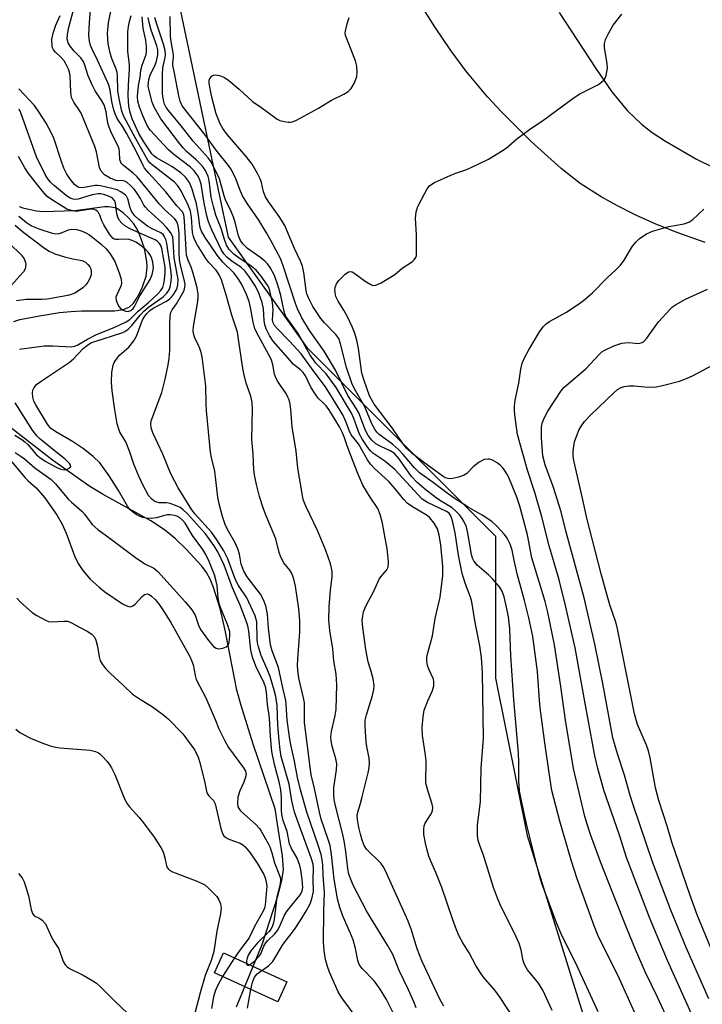
# Model space of a CAD drawing. Units: inches. Extents: x 1273760 to 1279760, y 481453 to 485454.
# Drawn here: x 1276014 to 1276195, y 481600 to 481861 of the extents above; entities that cross this region are included whole.
import ezdxf

# ---------------------------------------------------------------- set-up
doc = ezdxf.new("R2010")
doc.units = ezdxf.units.IN
doc.header["$MEASUREMENT"] = 0
for name, color, linetype in [('BRIDGE-Bridge', 2, 'Continuous'), ('HYDRO-Hidden Single Line Stream', 5, 'Continuous'), ('HYDRO-Single Line Stream', 4, 'Continuous'), ('NTRL-Trees', 3, 'Continuous'), ('TRANS-Driveway', 251, 'Continuous'), ('Undefined', 1, 'Continuous')]:
    doc.layers.add(name, color=color, linetype=linetype)

msp = doc.modelspace()

# ---------------------------------------------------------------- linework, layer by layer
at = {"layer": 'BRIDGE-Bridge'}
msp.add_lwpolyline([(1276085.15, 481606.3), (1276082.73, 481601), (1276065.97, 481608.67), (1276068.39, 481613.97)], close=True, dxfattribs=at)
at = {"layer": 'HYDRO-Hidden Single Line Stream'}
msp.add_line((1276071.76, 481599.71), (1276078.64, 481616.15), dxfattribs=at)
at = {"layer": 'HYDRO-Single Line Stream'}
for points in [[(1276012.83, 481781.12), (1276014.4, 481781.57), (1276019.62, 481782.61), (1276024.91, 481783.43), (1276027.97, 481783.73), (1276030.77, 481783.91), (1276039.48, 481783.93), (1276041.78, 481784.27), (1276043.36, 481784.88), (1276044.54, 481785.96), (1276045.73, 481787.75), (1276046.91, 481790.27), (1276047.91, 481793.11), (1276048.19, 481795.49), (1276048.1, 481796.98), (1276047.45, 481800.36), (1276046.23, 481803.96), (1276045.51, 481805.55), (1276044.63, 481806.9), (1276043.28, 481808.44), (1276041.76, 481809.83), (1276040.32, 481810.86), (1276039.63, 481811.16), (1276037.95, 481811.44), (1276036.87, 481811.44), (1276029.01, 481810.35), (1276020.57, 481810.13), (1276018.85, 481810.29), (1276015.56, 481811), (1276014.38, 481811.47)], [(1276078.64, 481616.15), (1276082.78, 481628.98), (1276083.81, 481633.16), (1276084.23, 481636.08), (1276084.01, 481639.69), (1276082.66, 481648), (1276082, 481652.07), (1276076.25, 481669.18), (1276073.01, 481679.41), (1276071.91, 481683.54), (1276068.79, 481699.39), (1276067.47, 481705.13), (1276065.75, 481710.67), (1276064.82, 481712.86), (1276063.85, 481714.64), (1276062.61, 481716.36), (1276058.45, 481720.85), (1276055.52, 481723.65), (1276052.72, 481725.92), (1276049.11, 481728.31), (1276036.48, 481735.3), (1276032.93, 481737.43), (1276023.05, 481744.41), (1276011.64, 481753.26)]]:
    msp.add_lwpolyline(points, dxfattribs=at)
at = {"layer": 'NTRL-Trees'}
msp.add_lwpolyline([(1276052.92, 481882.55), (1276069.59, 481803.38), (1276090.42, 481774.22), (1276127.92, 481736.72), (1276140.42, 481724.22), (1276140.42, 481686.72), (1276148.76, 481645.05), (1276169.59, 481578.38), (1276194.59, 481557.55), (1276227.92, 481536.72), (1276252.92, 481507.55), (1276265.42, 481474.22), (1276264.48, 481464.79), (1276258.88, 481453.7), (1276066.34, 481453.72), (1276062.86, 481456.15), (1276048.76, 481486.72), (1276019.59, 481524.22), (1276002.92, 481557.55)], dxfattribs=at)
at = {"layer": 'TRANS-Driveway'}
for points in [[(1276195.92, 481801.97), (1276188.21, 481804.69), (1276182.82, 481806.88), (1276177.55, 481809.26), (1276172.73, 481811.65), (1276168.34, 481814.07), (1276162.85, 481817.59), (1276157.79, 481821.6), (1276149.86, 481828.72), (1276141.9, 481836.65), (1276138.3, 481840.53), (1276132.54, 481847.41), (1276128.57, 481852.82), (1276124.29, 481859.06), (1276115.19, 481873.41)], [(1276157.28, 481862.84), (1276166.93, 481848), (1276171.22, 481841.9), (1276175.37, 481836.81), (1276179.03, 481833.28), (1276181.92, 481831.1), (1276185.38, 481828.79), (1276193.63, 481824.02), (1276202.82, 481819.52)]]:
    msp.add_lwpolyline(points, dxfattribs=at)
at = {"layer": 'Undefined'}
msp.add_line((1276071.27, 481612.65, 292), (1276068.12, 481607.68, 292), dxfattribs=at)
for points, elevation in [([(1276078.51, 481609.34), (1276080.26, 481610.5), (1276081.41, 481611.7), (1276084.17, 481616.27), (1276087.13, 481620.17), (1276088.87, 481622.73), (1276090.34, 481625.17), (1276091.31, 481626.93), (1276091.78, 481628.26), (1276092.17, 481630.19), (1276092.13, 481633.39), (1276092.21, 481636.32), (1276092.1, 481637.47), (1276091.57, 481639.15), (1276088.28, 481648.03), (1276087.2, 481651.17), (1276086.46, 481654.18), (1276085.74, 481658.65), (1276083.64, 481665.98), (1276083.36, 481667.67), (1276083.1, 481670.14), (1276082.78, 481674.22), (1276082.55, 481679.47), (1276082.24, 481681.79), (1276081.82, 481683.51), (1276080.69, 481687.16), (1276079.93, 481689.1), (1276078.35, 481692.7), (1276077.64, 481694.97), (1276077.39, 481696.06), (1276077.28, 481696.96), (1276077.18, 481701.58), (1276076.77, 481703.15), (1276074.5, 481707.93), (1276072.34, 481711.19), (1276071.78, 481712.2), (1276071.26, 481713.44), (1276069.52, 481718.29), (1276068.47, 481720.42), (1276066.6, 481723.31), (1276065.15, 481725.3), (1276060.84, 481730.12), (1276059.94, 481731.24), (1276056.39, 481737.07), (1276054.44, 481740.78), (1276052.31, 481745.94), (1276049.66, 481751.61), (1276049.19, 481752.94), (1276049.1, 481753.96), (1276049.25, 481754.79), (1276051.99, 481762.27), (1276052.95, 481765.83), (1276053.74, 481769.58), (1276053.99, 481771.31), (1276054.17, 481773.4), (1276054.14, 481780.6), (1276054.22, 481782.2), (1276054.37, 481783.29), (1276054.74, 481784.19), (1276055.92, 481785.74), (1276057.27, 481788.02), (1276057.93, 481789.32), (1276058.16, 481790.13), (1276058.2, 481790.93), (1276058.07, 481791.78), (1276057, 481796.04), (1276056.74, 481797.45), (1276056.63, 481799.33), (1276056.58, 481804.25), (1276056.41, 481805.98), (1276056.17, 481807.08), (1276055.85, 481807.76), (1276055.4, 481808.3), (1276052.83, 481810.65), (1276051.38, 481812.13), (1276045.53, 481819.39), (1276044.45, 481820.38), (1276041.9, 481822.36), (1276041.41, 481822.83), (1276041.17, 481823.17), (1276040.95, 481823.97), (1276040.86, 481825.94), (1276040.7, 481826.77), (1276040.27, 481827.83), (1276038.68, 481830.96), (1276038.06, 481832.54), (1276037.77, 481833.61), (1276037.28, 481836.54), (1276036.72, 481838.46), (1276036.16, 481839.51), (1276034.39, 481842.13), (1276033.59, 481843.69), (1276032.55, 481846.08), (1276031.56, 481849.19), (1276031.23, 481849.94), (1276030.56, 481850.86), (1276028.82, 481852.66), (1276027.75, 481853.94), (1276027.23, 481854.87), (1276026.99, 481855.84), (1276027.02, 481856.94), (1276027.35, 481858.65), (1276029.65, 481867.16)], 292), ([(1276075.29, 481610.81), (1276076.48, 481611.72), (1276077.83, 481613.08), (1276078.24, 481613.74), (1276079.02, 481615.72), (1276079.54, 481616.59), (1276080.1, 481617.24), (1276081.98, 481619.02), (1276082.65, 481619.85), (1276083.16, 481620.82), (1276084.5, 481623.97), (1276085.35, 481625.19), (1276088.72, 481629.41), (1276089.19, 481630.36), (1276089.34, 481631.29), (1276089.21, 481633.35), (1276088.81, 481635.98), (1276088.56, 481637.12), (1276087.86, 481639.02), (1276086.29, 481641.8), (1276085.82, 481642.84), (1276085.19, 481646.08), (1276084.19, 481649), (1276083.79, 481650.56), (1276083.68, 481651.68), (1276083.68, 481655.22), (1276083.5, 481657.14), (1276083.13, 481659.25), (1276081.86, 481663.86), (1276081.15, 481667.31), (1276080.78, 481671.24), (1276080.54, 481676.2), (1276080, 481679.77), (1276079.74, 481682.87), (1276079.54, 481684.1), (1276079.11, 481685.39), (1276076.92, 481689.89), (1276076.01, 481692.23), (1276075.61, 481694.07), (1276075.06, 481699.15), (1276074.77, 481700.5), (1276074.41, 481701.61), (1276072.78, 481705.98), (1276070.74, 481710.62), (1276068.5, 481716.55), (1276066.87, 481720.13), (1276065.93, 481721.7), (1276063.58, 481724.84), (1276058.79, 481730.16), (1276057.56, 481731.35), (1276056.88, 481731.84), (1276056.12, 481732.24), (1276054.25, 481732.95), (1276053.23, 481733.1), (1276051.31, 481733.11), (1276050.41, 481733.34), (1276049.94, 481733.59), (1276049.3, 481734.1), (1276048.51, 481735.06), (1276047.02, 481737.82), (1276045.94, 481740.16), (1276044.63, 481743.35), (1276043.44, 481746.8), (1276042.48, 481749.23), (1276042.1, 481749.97), (1276040.95, 481751.79), (1276040.61, 481752.54), (1276040.24, 481753.96), (1276039.55, 481757.73), (1276038.89, 481762.69), (1276038.72, 481765.04), (1276038.8, 481767.63), (1276039.18, 481769.49), (1276039.45, 481770.24), (1276039.73, 481770.75), (1276040.79, 481772.14), (1276043.27, 481774.26), (1276044.66, 481775.96), (1276045.31, 481777.19), (1276046.92, 481781.48), (1276047.51, 481782.51), (1276048.03, 481783.22), (1276048.81, 481783.95), (1276049.77, 481784.6), (1276053.11, 481786.34), (1276054.05, 481786.95), (1276054.63, 481787.55), (1276055.14, 481788.23), (1276056, 481789.68), (1276056.29, 481790.76), (1276056.34, 481792.19), (1276055.3, 481797.91), (1276055.04, 481802.43), (1276054.91, 481803.38), (1276054.71, 481803.98), (1276054.35, 481804.63), (1276053.36, 481805.88), (1276052.02, 481807.24), (1276048.45, 481810.51), (1276047.67, 481811.31), (1276047.27, 481811.86), (1276046.36, 481813.65), (1276045.63, 481814.84), (1276044.82, 481815.98), (1276043.86, 481816.98), (1276042.81, 481817.84), (1276042.14, 481818.21), (1276041.42, 481818.38), (1276040.39, 481818.32), (1276039.89, 481818.37), (1276038.33, 481818.99), (1276036.88, 481819.89), (1276035.98, 481820.84), (1276035.55, 481821.87), (1276034.75, 481825.99), (1276034.3, 481827.42), (1276030.64, 481836.18), (1276030.21, 481836.94), (1276028.74, 481839.09), (1276028.13, 481840.34), (1276027.92, 481841.77), (1276027.76, 481846.17), (1276027.58, 481847.1), (1276027.33, 481847.83), (1276026.73, 481849.1), (1276026.14, 481850.03), (1276025.26, 481851.03), (1276023.84, 481852.33), (1276023.33, 481852.94), (1276023.08, 481853.49), (1276022.98, 481854.02), (1276022.94, 481855.72), (1276023.25, 481857.38), (1276023.96, 481859.53), (1276025.15, 481862.09)], 290), ([(1276167.62, 481598.34), (1276162.01, 481610.43), (1276157.8, 481619.03), (1276156.58, 481621.93), (1276152.66, 481632.33), (1276151.97, 481634.71), (1276148.72, 481647.75), (1276147.36, 481653.78), (1276146.76, 481656.87), (1276146.55, 481659.48), (1276146.53, 481664.46), (1276146.44, 481666.8), (1276145.29, 481680.91), (1276144.48, 481692.55), (1276144.19, 481699.7), (1276143.8, 481702.93), (1276143.34, 481705.48), (1276142.72, 481708.2), (1276142.18, 481709.68), (1276141.45, 481710.84), (1276139.61, 481712.95), (1276138.59, 481713.95), (1276135.55, 481716.62), (1276134.67, 481717.69), (1276134.33, 481718.4), (1276134.03, 481719.42), (1276133.08, 481725.04), (1276132.69, 481726.72), (1276132, 481728.23), (1276131.39, 481729.2), (1276130.84, 481729.88), (1276129.83, 481730.95), (1276128.96, 481731.72), (1276126.25, 481733.36), (1276125.06, 481734.18), (1276122.01, 481736.48), (1276119.65, 481738.45), (1276118.14, 481740.07), (1276114.8, 481744.78), (1276113.61, 481746.12), (1276112.52, 481746.81), (1276109.82, 481748.06), (1276108.73, 481748.67), (1276107.63, 481749.65), (1276106.65, 481750.94), (1276105.99, 481752.21), (1276104.16, 481756.94), (1276103.59, 481757.94), (1276101.25, 481761.53), (1276098.04, 481768.16), (1276094.99, 481773.21), (1276091.1, 481778.73), (1276089.13, 481782.06), (1276087.96, 481784.45), (1276087.39, 481785.81), (1276084.19, 481795.84), (1276083.5, 481797.61), (1276080.92, 481802.5), (1276079.73, 481804.57), (1276077.69, 481807.89), (1276074.73, 481812.24), (1276073.43, 481814.37), (1276072.85, 481815.56), (1276071.64, 481818.87), (1276070.51, 481821.19), (1276069.72, 481822.36), (1276066.39, 481826.39), (1276063.45, 481830.6), (1276058.01, 481837.41), (1276057.37, 481838.37), (1276056.87, 481839.43), (1276056.5, 481840.82), (1276055.41, 481846.85), (1276054.93, 481848.96), (1276054.92, 481849.59), (1276055.11, 481850.88), (1276055.11, 481851.64), (1276054.48, 481855.21), (1276054.33, 481856.5), (1276054.24, 481861.79)], 306), ([(1276186.6, 481595.18), (1276183.31, 481602.21), (1276180.09, 481608.79), (1276177.47, 481614.87), (1276175.23, 481620.2), (1276171.6, 481629.3), (1276168.23, 481638.04), (1276165.56, 481645.26), (1276164.63, 481648.03), (1276164.07, 481650.06), (1276161.05, 481662.75), (1276158.9, 481675.58), (1276157.7, 481684.48), (1276155.98, 481695.49), (1276154.18, 481704.53), (1276153.53, 481706.98), (1276150, 481718.53), (1276148.88, 481724.64), (1276146.82, 481732.23), (1276146.07, 481734.56), (1276143.96, 481739.81), (1276143.43, 481740.8), (1276142.81, 481741.73), (1276142.29, 481742.39), (1276141.7, 481742.98), (1276140.79, 481743.64), (1276139.57, 481744.34), (1276138.8, 481744.61), (1276138.32, 481744.66), (1276137.37, 481744.52), (1276136.11, 481743.84), (1276134.48, 481742.6), (1276132.78, 481740.88), (1276131.92, 481740.34), (1276130.55, 481739.85), (1276129.12, 481739.49), (1276128.28, 481739.41), (1276127.73, 481739.49), (1276127.1, 481739.74), (1276126.52, 481740.09), (1276121.32, 481743.86), (1276118.31, 481746.13), (1276116.85, 481747.51), (1276115.82, 481748.8), (1276113.04, 481752.95), (1276108.26, 481759.22), (1276107.52, 481760.43), (1276107.03, 481761.4), (1276105.6, 481765.47), (1276105.03, 481767.4), (1276104.11, 481773.95), (1276103.65, 481776.16), (1276103.08, 481778.15), (1276102.55, 481779.51), (1276101.21, 481782.35), (1276100.22, 481784.1), (1276098.72, 481786.47), (1276098.14, 481787.74), (1276097.91, 481788.76), (1276097.86, 481789.53), (1276097.98, 481790.3), (1276098.25, 481791.04), (1276098.89, 481791.97), (1276100.56, 481793.61), (1276101.45, 481794.23), (1276102.03, 481794.32), (1276102.44, 481794.19), (1276102.86, 481793.96), (1276105.92, 481791.76), (1276107.16, 481790.96), (1276107.9, 481790.65), (1276108.66, 481790.68), (1276109.93, 481791.26), (1276112.99, 481793.05), (1276113.69, 481793.56), (1276115.65, 481795.21), (1276118.38, 481796.99), (1276118.81, 481797.37), (1276119.26, 481798.02), (1276119.43, 481798.53), (1276119.51, 481799.08), (1276119.43, 481804), (1276119.25, 481808.4), (1276119.36, 481810.13), (1276119.83, 481811.49), (1276121.56, 481814.9), (1276122.28, 481816.17), (1276122.93, 481816.99), (1276123.53, 481817.47), (1276124.28, 481817.89), (1276128.53, 481819.84), (1276129.89, 481820.38), (1276132.56, 481821.24), (1276134.1, 481821.9), (1276138.52, 481824.07), (1276141.3, 481825.68), (1276143.24, 481826.96), (1276146.08, 481829.4), (1276149.36, 481831.89), (1276153.17, 481834.46), (1276161.22, 481840.38), (1276162.71, 481841.3), (1276167.64, 481843.85), (1276168.56, 481844.47), (1276169.14, 481845.02), (1276169.43, 481845.46), (1276169.7, 481846.22), (1276170.01, 481848.16), (1276169.95, 481849.29), (1276169.24, 481853.64), (1276169.29, 481854.69), (1276169.55, 481855.75), (1276170.29, 481857.28), (1276171.57, 481859.5), (1276173.86, 481862.42)], 310), ([(1276179.59, 481592.96), (1276173.19, 481607.06), (1276167.45, 481618.69), (1276166.48, 481621.12), (1276162.03, 481633.54), (1276160.43, 481638.49), (1276157.39, 481648.86), (1276155.34, 481656.94), (1276154.56, 481661.64), (1276153.43, 481669.56), (1276152.23, 481678.85), (1276152.02, 481680.89), (1276151.49, 481688.42), (1276150.29, 481697.73), (1276149.25, 481702.68), (1276148.1, 481707.23), (1276146.11, 481714.33), (1276145.4, 481717.43), (1276144.83, 481720.54), (1276144.3, 481722.14), (1276143.46, 481723.72), (1276142.77, 481724.69), (1276140.73, 481726.88), (1276139.44, 481728.12), (1276136.87, 481729.82), (1276133.12, 481731.91), (1276129.44, 481734.34), (1276127.63, 481735.62), (1276124.22, 481738.23), (1276120.29, 481741.03), (1276118.9, 481742.33), (1276115.94, 481745.87), (1276114.75, 481747.14), (1276113.23, 481748.49), (1276109.62, 481751.19), (1276109.01, 481751.77), (1276108.54, 481752.38), (1276107.68, 481754.01), (1276105.75, 481758.48), (1276103.03, 481763.27), (1276102.32, 481764.79), (1276100.92, 481768.94), (1276099.35, 481775.17), (1276098.86, 481776.56), (1276098.14, 481777.63), (1276095.08, 481780.74), (1276094.12, 481781.84), (1276092.04, 481785.01), (1276090.87, 481787.33), (1276090.45, 481788.4), (1276090.23, 481789.3), (1276089.65, 481794.03), (1276089.24, 481795.75), (1276088.72, 481797.09), (1276087.14, 481800.39), (1276085.26, 481804.97), (1276084.56, 481806.48), (1276083.13, 481808.91), (1276080.22, 481812.96), (1276079.49, 481814.11), (1276078.97, 481815.42), (1276078.39, 481817.89), (1276078.13, 481818.69), (1276077.37, 481820.23), (1276075.94, 481822.72), (1276074.38, 481824.76), (1276069.29, 481830.56), (1276068.15, 481832.14), (1276067.47, 481833.37), (1276066.39, 481836.04), (1276065.2, 481840.77), (1276064.55, 481844.15), (1276064.55, 481844.94), (1276064.71, 481845.39), (1276065.33, 481846.07), (1276065.74, 481846.29), (1276066.22, 481846.39), (1276067.33, 481846.2), (1276068.65, 481845.64), (1276069.8, 481844.83), (1276072.47, 481842.6), (1276076, 481839.35), (1276078.51, 481837.62), (1276081.83, 481835.12), (1276082.53, 481834.66), (1276083.28, 481834.29), (1276084.4, 481833.99), (1276085.54, 481833.81), (1276086.1, 481833.8), (1276086.66, 481833.89), (1276087.73, 481834.34), (1276093.5, 481837.54), (1276096.92, 481839.63), (1276100.21, 481841.25), (1276101.35, 481841.97), (1276102.13, 481842.72), (1276103.01, 481844.26), (1276103.68, 481845.91), (1276103.8, 481847.01), (1276103.66, 481848.67), (1276103.34, 481850.05), (1276101.16, 481855.47), (1276100.7, 481856.82), (1276100.61, 481857.37), (1276100.64, 481857.92), (1276101.12, 481859.88), (1276101.67, 481861.51)], 308), ([(1276013.16, 481746.4), (1276014.79, 481745.38), (1276015.7, 481744.69), (1276018.36, 481742.38), (1276022.76, 481739.28), (1276023.9, 481738.12), (1276027.28, 481733.99), (1276028.07, 481733.24), (1276030.87, 481730.87), (1276031.56, 481730.09), (1276033.6, 481727.39), (1276035.06, 481726.04), (1276038.34, 481723.68), (1276045.05, 481718.61), (1276047.53, 481716.98), (1276049.94, 481715.76), (1276050.97, 481714.93), (1276058.32, 481706.82), (1276059.94, 481704.8), (1276060.83, 481703.34), (1276061.78, 481700.67), (1276062.31, 481699.6), (1276064.35, 481696.64), (1276065.74, 481695.09), (1276066.4, 481694.6), (1276067.12, 481694.43), (1276068.15, 481694.58), (1276069.11, 481694.94), (1276069.62, 481695.42), (1276069.88, 481696.16), (1276070.08, 481697.84), (1276070.01, 481698.96), (1276069.42, 481700.84), (1276067.54, 481705.38), (1276067.17, 481706.44), (1276066.91, 481707.96), (1276066.65, 481711.19), (1276066.42, 481712.33), (1276065.94, 481714.02), (1276064.57, 481717.59), (1276063.72, 481719.39), (1276062.86, 481720.76), (1276060.16, 481724.45), (1276058.24, 481727.7), (1276057.51, 481728.51), (1276056.67, 481729.19), (1276056.03, 481729.52), (1276055.35, 481729.73), (1276054.27, 481729.89), (1276053.47, 481729.89), (1276052.76, 481729.74), (1276050.63, 481729.08), (1276049.24, 481728.98), (1276047.85, 481729.03), (1276047.04, 481729.17), (1276046.27, 481729.46), (1276045.25, 481730.02), (1276044.29, 481730.68), (1276043.57, 481731.35), (1276042.92, 481732.21), (1276040.52, 481736.32), (1276038.08, 481740.22), (1276036.8, 481742.11), (1276035.6, 481743.68), (1276033.85, 481745.36), (1276031.27, 481747.41), (1276028.38, 481749.34), (1276023.94, 481751.86), (1276022.59, 481752.86), (1276021.74, 481753.92), (1276018.65, 481759.05), (1276018.17, 481760.01), (1276017.88, 481761.06), (1276017.78, 481762.16), (1276017.89, 481762.93), (1276018.21, 481763.62), (1276018.86, 481764.37), (1276020.06, 481765.27), (1276027.53, 481770.21), (1276028.6, 481771.18), (1276031.23, 481773.9), (1276032.34, 481774.84), (1276033.27, 481775.4), (1276034.31, 481775.82), (1276041.4, 481778.04), (1276042.25, 481778.44), (1276043.09, 481779.06), (1276044.06, 481780.05), (1276046.27, 481782.78), (1276047.23, 481783.82), (1276048.51, 481784.84), (1276052.35, 481787.6), (1276053.32, 481788.54), (1276053.93, 481789.49), (1276054.25, 481790.27), (1276054.49, 481791.66), (1276054.59, 481793.08), (1276054.45, 481794.75), (1276053.33, 481801.71), (1276053.08, 481802.76), (1276052.68, 481803.7), (1276052.36, 481804.1), (1276051.76, 481804.57), (1276049.45, 481805.63), (1276048.24, 481806.34), (1276045.94, 481808.12), (1276044.85, 481809.07), (1276044.31, 481809.72), (1276043.89, 481810.43), (1276043.62, 481811.2), (1276043.03, 481813.57), (1276042.66, 481814.24), (1276042.29, 481814.62), (1276041.16, 481815.42), (1276040.17, 481815.93), (1276038.81, 481816.32), (1276035.81, 481817.01), (1276034.99, 481817.09), (1276034.42, 481817.06), (1276030.99, 481816.47), (1276030.06, 481816.58), (1276029.57, 481816.82), (1276028.9, 481817.35), (1276027.82, 481818.65), (1276026.88, 481820.07), (1276026.09, 481821.63), (1276025.42, 481823.44), (1276023.44, 481829.59), (1276022.72, 481831.12), (1276021.37, 481833.59), (1276019.48, 481836.55), (1276018.31, 481838.22), (1276014.17, 481842.64)], 288), ([(1276014.33, 481773.72), (1276020.85, 481774.61), (1276023.18, 481774.62), (1276028, 481774.35), (1276029.02, 481774.53), (1276029.79, 481774.88), (1276032.35, 481776.37), (1276034.72, 481777.63), (1276039.41, 481779.49), (1276042.61, 481780.97), (1276043.55, 481781.65), (1276045.79, 481783.84), (1276048.44, 481786.01), (1276050.97, 481788.39), (1276051.81, 481789.3), (1276052.27, 481790.08), (1276052.63, 481791.5), (1276052.95, 481793.85), (1276052.93, 481795.46), (1276052, 481800.37), (1276051.75, 481801.18), (1276051.42, 481801.76), (1276050.92, 481802.26), (1276050.27, 481802.67), (1276046.34, 481804.36), (1276043.48, 481805.72), (1276042.26, 481806.41), (1276041.44, 481807.07), (1276040.73, 481807.92), (1276040.36, 481808.69), (1276040.14, 481809.69), (1276039.79, 481812.42), (1276039.5, 481813.11), (1276038.87, 481813.77), (1276037.95, 481814.26), (1276036.93, 481814.62), (1276035.92, 481814.84), (1276035.14, 481814.88), (1276033.54, 481814.61), (1276029.89, 481813.43), (1276029.08, 481813.35), (1276028.55, 481813.42), (1276027.78, 481813.71), (1276026.82, 481814.34), (1276023.62, 481817.01), (1276022.54, 481818), (1276021.86, 481818.81), (1276021.14, 481819.96), (1276018.85, 481824.68), (1276014.66, 481836.32), (1276014.23, 481837.26)], 286), ([(1276014.16, 481808.94), (1276016.22, 481807.26), (1276017.55, 481806.4), (1276019.74, 481805.52), (1276022.99, 481804.44), (1276023.99, 481804.3), (1276024.83, 481804.38), (1276025.62, 481804.6), (1276027.34, 481805.34), (1276028.15, 481805.49), (1276029.54, 481805.39), (1276030.89, 481805.01), (1276031.93, 481804.58), (1276032.89, 481803.98), (1276036.06, 481801.5), (1276037.32, 481800.34), (1276038.38, 481799.02), (1276039.55, 481797), (1276040.73, 481793.96), (1276041.23, 481792.26), (1276041.31, 481791.2), (1276041.16, 481790.41), (1276040.08, 481788.17), (1276039.86, 481787.48), (1276039.92, 481786.69), (1276040.16, 481785.91), (1276040.69, 481784.94), (1276041.08, 481784.56), (1276041.77, 481784.09), (1276042.26, 481783.86), (1276042.76, 481783.75), (1276043.25, 481783.8), (1276043.81, 481784.03), (1276044.43, 481784.55), (1276044.77, 481785.02), (1276046.2, 481787.86), (1276048.91, 481792.19), (1276049.48, 481793.5), (1276049.69, 481794.33), (1276049.79, 481795.17), (1276049.63, 481796.77), (1276049.26, 481798.06), (1276048.89, 481798.77), (1276048.43, 481799.42), (1276047.64, 481800.22), (1276046.09, 481801.48), (1276045.15, 481802.09), (1276044.16, 481802.56), (1276043.36, 481802.81), (1276042.79, 481802.89), (1276040.57, 481802.75), (1276039.78, 481802.77), (1276039.38, 481802.88), (1276039.02, 481803.11), (1276038.17, 481804.17), (1276036.67, 481806.66), (1276036.15, 481807.69), (1276035.58, 481809.2), (1276035.24, 481809.9), (1276034.94, 481810.27), (1276034.58, 481810.56), (1276034.14, 481810.73), (1276033.34, 481810.77), (1276029.76, 481810.25), (1276028.88, 481810.31), (1276027.73, 481810.55), (1276026.91, 481810.84), (1276025.92, 481811.39), (1276022.81, 481813.34), (1276021.7, 481814.2), (1276020.54, 481815.5), (1276016.7, 481820.23), (1276015.73, 481821.73), (1276014.1, 481824.78)], 284), ([(1276192.65, 481597.01), (1276185.9, 481611.99), (1276181.39, 481622.89), (1276175.11, 481639.22), (1276173.24, 481645.08), (1276169.07, 481657.06), (1276167.49, 481662.8), (1276166.72, 481666.13), (1276164.2, 481679.51), (1276161.48, 481694.75), (1276158.96, 481705.91), (1276157.22, 481712.69), (1276154.63, 481721.66), (1276152.68, 481729.39), (1276150.84, 481735.81), (1276148.85, 481741.7), (1276146.26, 481751.15), (1276145.47, 481756.39), (1276145.38, 481757.51), (1276145.42, 481758.64), (1276145.64, 481760.27), (1276146.6, 481764.75), (1276147.07, 481768.45), (1276147.48, 481770.02), (1276148.27, 481771.83), (1276149.2, 481773.6), (1276152.01, 481778.34), (1276153.01, 481779.69), (1276153.78, 481780.43), (1276154.68, 481781.08), (1276159.01, 481783.45), (1276162.07, 481785.46), (1276163.69, 481786.64), (1276166.04, 481788.69), (1276169.95, 481792.68), (1276172.33, 481794.81), (1276173.49, 481796), (1276174.48, 481797.35), (1276176.67, 481801.04), (1276177.6, 481802.18), (1276178.45, 481802.98), (1276180.4, 481804.25), (1276181.99, 481805), (1276186.29, 481806.19), (1276190.31, 481806.96), (1276191.58, 481807.38), (1276192.66, 481808.07), (1276195.54, 481810.77)], 312), ([(1276013.2, 481806.56), (1276015.09, 481804.91), (1276021, 481800.5), (1276022.23, 481799.66), (1276023.69, 481799), (1276026.22, 481798.23), (1276028.49, 481797.63), (1276030.41, 481797.32), (1276031.1, 481797.13), (1276031.79, 481796.74), (1276032.43, 481796.18), (1276032.96, 481795.52), (1276033.2, 481795.03), (1276033.36, 481794.24), (1276033.31, 481793.44), (1276032.95, 481792.42), (1276032.45, 481791.46), (1276031.94, 481790.8), (1276031.13, 481790.01), (1276029.97, 481789.16), (1276029.01, 481788.62), (1276028.02, 481788.21), (1276027.17, 481787.98), (1276021.68, 481787), (1276020.25, 481786.87), (1276016.08, 481786.88), (1276013.55, 481786.55)], 286), ([(1276011.66, 481801.69), (1276014.77, 481798.69), (1276015.57, 481797.63), (1276015.94, 481796.71), (1276016.01, 481796.23), (1276015.96, 481795.5), (1276015.81, 481795.01), (1276015.38, 481794.26), (1276014.46, 481793.13), (1276010.29, 481788.53)], 288), ([(1276196.91, 481601.82), (1276190.88, 481615.39), (1276186.78, 481625.24), (1276182.07, 481637.8), (1276176.92, 481652.88), (1276176.06, 481655.6), (1276174.57, 481660.97), (1276172.67, 481666.67), (1276171.48, 481670.91), (1276170.89, 481673.79), (1276168.81, 481685.3), (1276166.73, 481695.69), (1276163.83, 481707.9), (1276159.02, 481725.65), (1276157.74, 481730.74), (1276155.76, 481737.12), (1276153.52, 481743.14), (1276152.95, 481745.54), (1276152.54, 481750.27), (1276152.55, 481753.01), (1276152.74, 481754.17), (1276153.28, 481755.5), (1276154.22, 481757.31), (1276157.74, 481762.71), (1276158.46, 481763.57), (1276159.09, 481764.17), (1276164.34, 481768.51), (1276167.92, 481772.47), (1276168.53, 481773.02), (1276169.13, 481773.43), (1276171.71, 481774.6), (1276173.84, 481775.34), (1276174.65, 481775.45), (1276175.74, 481775.48), (1276178.26, 481775.29), (1276178.96, 481775.4), (1276179.58, 481775.7), (1276180.45, 481776.64), (1276183.58, 481781.02), (1276186.62, 481784.34), (1276187.3, 481784.96), (1276188.05, 481785.49), (1276190.73, 481787.03), (1276196.53, 481789.67)], 314), ([(1276198.35, 481612.95), (1276193.84, 481624.03), (1276191.89, 481629.4), (1276187.09, 481643.24), (1276185.96, 481647.22), (1276183.68, 481654.33), (1276182.74, 481657.62), (1276181.32, 481665.63), (1276180.91, 481667.44), (1276180.36, 481668.97), (1276178.02, 481674.45), (1276177.19, 481677.21), (1276172.73, 481699.74), (1276172.32, 481701.2), (1276170.68, 481706.09), (1276169.97, 481708.52), (1276168.38, 481714.27), (1276165.33, 481725.9), (1276164.64, 481728.68), (1276163.37, 481734.67), (1276161.17, 481744.26), (1276160.96, 481745.53), (1276160.93, 481746.56), (1276161.12, 481748.19), (1276161.35, 481749.26), (1276161.91, 481750.88), (1276162.58, 481752.46), (1276163.15, 481753.44), (1276164, 481754.59), (1276165.58, 481756.32), (1276171.81, 481762.29), (1276172.69, 481763.04), (1276173.68, 481763.64), (1276174.5, 481763.91), (1276175.66, 481764.03), (1276177.14, 481764.02), (1276179.97, 481763.75), (1276181.34, 481763.7), (1276182.97, 481763.8), (1276184.63, 481764.12), (1276189.13, 481765.33), (1276190.96, 481765.97), (1276192.72, 481766.79), (1276197.86, 481769.54)], 316), ([(1276013.1, 481750.95), (1276014.97, 481749.88), (1276015.78, 481749.24), (1276016.52, 481748.53), (1276018.85, 481745.76), (1276019.69, 481745.04), (1276021.13, 481744.08), (1276023.87, 481742.59), (1276025.16, 481742.01), (1276026.19, 481741.8), (1276026.69, 481741.87), (1276027.17, 481742.05), (1276027.74, 481742.42), (1276027.92, 481742.72), (1276027.85, 481743.08), (1276027.6, 481743.47), (1276026.44, 481744.67), (1276023.92, 481746.55), (1276019.76, 481750), (1276018.9, 481750.85), (1276017.77, 481752.34), (1276013.15, 481759.53)], 286), ([(1276012.27, 481743.95), (1276015.74, 481739.79), (1276016.66, 481738.87), (1276018.77, 481737.07), (1276021.01, 481734.4), (1276024.3, 481729.76), (1276025.67, 481727.48), (1276026.74, 481725.09), (1276028.89, 481719.06), (1276029.87, 481717.01), (1276031.09, 481715.14), (1276033.09, 481712.84), (1276035.43, 481710.75), (1276036.97, 481709.5), (1276041.63, 481706.39), (1276042.9, 481705.7), (1276043.67, 481705.57), (1276044.38, 481705.78), (1276044.98, 481706.28), (1276046.78, 481708.31), (1276047.43, 481708.79), (1276048.11, 481709), (1276048.69, 481708.83), (1276049.29, 481708.41), (1276050.25, 481707.48), (1276051.15, 481706.45), (1276052.14, 481705.03), (1276054.43, 481701.38), (1276059.45, 481692.4), (1276059.92, 481691.31), (1276060.29, 481690.19), (1276060.82, 481687.41), (1276061.13, 481686.33), (1276063.64, 481681.44), (1276066.18, 481675.78), (1276067.09, 481673.3), (1276068.68, 481670.1), (1276069.71, 481668.31), (1276073.67, 481662.96), (1276074.17, 481662.09), (1276074.32, 481661.22), (1276074.14, 481660.23), (1276073.75, 481659.18), (1276072.67, 481656.88), (1276072.18, 481655.22), (1276072.03, 481653.61), (1276072.19, 481652.6), (1276072.4, 481652.15), (1276072.85, 481651.56), (1276076.95, 481647.92), (1276077.91, 481646.89), (1276078.38, 481646.21), (1276080.21, 481642.93), (1276080.63, 481642.02), (1276081.13, 481640.44), (1276081.83, 481637.76), (1276083.21, 481634.44), (1276083.44, 481633.67), (1276083.48, 481633.14), (1276083.37, 481632.35), (1276082.51, 481628.83), (1276081.74, 481622.81), (1276081.54, 481621.67), (1276081.29, 481620.9), (1276080.93, 481620.25), (1276080.42, 481619.63), (1276077.37, 481616.61), (1276075.63, 481614.49), (1276074.91, 481613.32), (1276074.59, 481612.59), (1276074.42, 481611.85), (1276074.46, 481611.19)], 290), ([(1276013.63, 481707.87), (1276014.63, 481706.83), (1276017.73, 481704.09), (1276018.94, 481703.28), (1276021.22, 481702.01), (1276022.01, 481701.69), (1276022.82, 481701.55), (1276026.21, 481701.77), (1276027.04, 481701.72), (1276027.54, 481701.6), (1276028.31, 481701.26), (1276030.05, 481700.26), (1276032.3, 481699.13), (1276033.47, 481698.35), (1276034.22, 481697.55), (1276034.57, 481696.77), (1276034.98, 481695.03), (1276035.4, 481692.34), (1276035.73, 481691.24), (1276036.29, 481690.33), (1276037.14, 481689.27), (1276038.37, 481688.03), (1276041.89, 481684.77), (1276044.22, 481682.46), (1276045.86, 481681.34), (1276049.53, 481679.13), (1276052.6, 481676.86), (1276053.72, 481675.92), (1276057.58, 481671.94), (1276060.74, 481667.62), (1276061.65, 481665.77), (1276062.11, 481664.36), (1276063.43, 481658.99), (1276063.95, 481656.37), (1276064.4, 481655.6), (1276065.7, 481654.32), (1276066.16, 481653.41), (1276066.46, 481652.3), (1276067.63, 481646.88), (1276068.08, 481645.57), (1276068.47, 481644.97), (1276069.01, 481644.48), (1276069.76, 481644.1), (1276072.76, 481643.02), (1276073.5, 481642.6), (1276074.14, 481642.04), (1276075.42, 481640.42), (1276077.29, 481637.74), (1276078.95, 481634.85), (1276079.39, 481633.8), (1276079.7, 481632.71), (1276079.8, 481631.67), (1276079.48, 481627.45), (1276079.29, 481626.11), (1276078.98, 481625.18), (1276076.58, 481620.96), (1276075.13, 481617.97), (1276072.68, 481614.72), (1276071.27, 481612.65)], 292), ([(1276074.46, 481611.19), (1276074.54, 481610.93), (1276074.75, 481610.69), (1276075.04, 481610.7), (1276075.29, 481610.81)], 290), ([(1276075.62, 481604.25), (1276076.02, 481606.25), (1276076.56, 481607.55), (1276077.26, 481608.4), (1276078.51, 481609.34)], 292), ([(1276068.12, 481607.68), (1276066.68, 481605.07), (1276066.12, 481603.8), (1276065.73, 481602.31), (1276065.16, 481599.25)], 292), ([(1276074.72, 481599.34), (1276075.62, 481604.25)], 292)]:
    msp.add_lwpolyline(points, dxfattribs=dict(at, elevation=elevation))
for points in [[(1276114.08, 481596.55, 296), (1276111.56, 481601.65, 296), (1276109.66, 481604.64, 296), (1276108.26, 481606.55, 296), (1276105.11, 481609.8, 296), (1276104.31, 481610.86, 296), (1276103.95, 481611.94, 296), (1276103.36, 481615.13, 296), (1276102.71, 481617.42, 296), (1276102.3, 481618.49, 296), (1276099.85, 481623.99, 296), (1276099.19, 481625.96, 296), (1276098.53, 481628.27, 296), (1276097.63, 481633.47, 296), (1276096.92, 481640.03, 296), (1276096.58, 481642.35, 296), (1276096.1, 481644.02, 296), (1276094.26, 481649.37, 296), (1276093.75, 481651.19, 296), (1276092.47, 481657.49, 296), (1276091.61, 481661.13, 296), (1276091.29, 481663.12, 296), (1276089.82, 481674.98, 296), (1276089.78, 481676.42, 296), (1276089.85, 481679.18, 296), (1276089.79, 481680.14, 296), (1276089.54, 481681.5, 296), (1276088.33, 481686.7, 296), (1276088.01, 481688.88, 296), (1276087.97, 481690.03, 296), (1276088.05, 481691.79, 296), (1276088.55, 481698.81, 296), (1276088.55, 481701.95, 296), (1276088.31, 481705.04, 296), (1276087.44, 481711.05, 296), (1276086.9, 481713.23, 296), (1276086.39, 481714.52, 296), (1276085.92, 481715.23, 296), (1276084.31, 481717.24, 296), (1276083.58, 481718.69, 296), (1276083.14, 481719.97, 296), (1276082.2, 481723.53, 296), (1276079.65, 481729.6, 296), (1276078.98, 481731.47, 296), (1276077.92, 481734.73, 296), (1276077.1, 481737.9, 296), (1276076.67, 481739.97, 296), (1276076.43, 481741.81, 296), (1276076.25, 481746, 296), (1276075.9, 481749.86, 296), (1276076.07, 481757.88, 296), (1276075.94, 481759.61, 296), (1276075.58, 481761.29, 296), (1276074.33, 481764.8, 296), (1276073.71, 481767.28, 296), (1276073.35, 481769.29, 296), (1276072.36, 481776.44, 296), (1276072.03, 481778.27, 296), (1276070.61, 481782.77, 296), (1276068.99, 481788.37, 296), (1276067.81, 481792.08, 296), (1276067.15, 481793.63, 296), (1276066.39, 481794.69, 296), (1276064.51, 481796.69, 296), (1276063.66, 481797.73, 296), (1276061.48, 481801.25, 296), (1276060.65, 481802.8, 296), (1276060.39, 481803.58, 296), (1276060.18, 481804.62, 296), (1276059.91, 481808.67, 296), (1276059.6, 481810.24, 296), (1276059, 481811.9, 296), (1276057.13, 481815.66, 296), (1276056.3, 481816.98, 296), (1276055.41, 481817.96, 296), (1276049.5, 481822.51, 296), (1276048.84, 481823.1, 296), (1276048.31, 481823.76, 296), (1276045.14, 481829.4, 296), (1276041.98, 481835.34, 296), (1276041.45, 481836.79, 296), (1276040.69, 481839.97, 296), (1276040.34, 481842.2, 296), (1276040.29, 481846.09, 296), (1276040.21, 481847.01, 296), (1276039.96, 481847.89, 296), (1276038.75, 481850.72, 296), (1276038.32, 481852.08, 296), (1276037.82, 481854.63, 296), (1276037.67, 481857.43, 296), (1276037.94, 481860.16, 296), (1276039.01, 481865.37, 296)], [(1276103.5, 481596.92, 294), (1276099.7, 481602.09, 294), (1276098.72, 481603.67, 294), (1276096.42, 481608.82, 294), (1276095.87, 481610.38, 294), (1276095.39, 481612.25, 294), (1276095.04, 481614.55, 294), (1276094.88, 481616.77, 294), (1276094.92, 481625.07, 294), (1276095.11, 481629.95, 294), (1276094.76, 481634.55, 294), (1276094.68, 481637.2, 294), (1276094.5, 481638.58, 294), (1276094.21, 481639.97, 294), (1276093.44, 481642.52, 294), (1276090.47, 481651.17, 294), (1276088.77, 481657.08, 294), (1276087.99, 481660.39, 294), (1276087.19, 481664.69, 294), (1276086.13, 481669.47, 294), (1276085.84, 481671.15, 294), (1276085.25, 481675.52, 294), (1276085, 481679.67, 294), (1276084.85, 481680.74, 294), (1276084.03, 481684.12, 294), (1276082.89, 481689.48, 294), (1276081.27, 481693.95, 294), (1276080.85, 481695.54, 294), (1276080.26, 481699.92, 294), (1276079.99, 481703.58, 294), (1276079.58, 481705.81, 294), (1276078.98, 481707.4, 294), (1276078.18, 481708.91, 294), (1276074.63, 481713.5, 294), (1276073.76, 481714.96, 294), (1276073.08, 481716.88, 294), (1276072.59, 481719.52, 294), (1276072.17, 481720.89, 294), (1276071.48, 481722.48, 294), (1276069.44, 481726.07, 294), (1276068.81, 481727.39, 294), (1276068.06, 481729.48, 294), (1276067.19, 481732.82, 294), (1276066.89, 481734.57, 294), (1276066.04, 481741.5, 294), (1276065.15, 481745.06, 294), (1276064.91, 481746.5, 294), (1276063.83, 481757.42, 294), (1276063.74, 481759.36, 294), (1276063.7, 481763.95, 294), (1276062.73, 481771.72, 294), (1276062.49, 481772.85, 294), (1276062.12, 481773.93, 294), (1276061.66, 481774.98, 294), (1276060.75, 481776.63, 294), (1276060.4, 481777.93, 294), (1276060.36, 481778.71, 294), (1276060.43, 481779.76, 294), (1276061.54, 481786.37, 294), (1276061.65, 481787.52, 294), (1276061.63, 481788.34, 294), (1276061.37, 481789.98, 294), (1276060.22, 481794.13, 294), (1276059.78, 481795.5, 294), (1276058.97, 481797.29, 294), (1276058.6, 481798.6, 294), (1276058.45, 481800.07, 294), (1276058.07, 481807.72, 294), (1276057.84, 481809.39, 294), (1276057.41, 481810.22, 294), (1276056.01, 481811.72, 294), (1276053.11, 481815.43, 294), (1276048.55, 481820.34, 294), (1276047.48, 481821.64, 294), (1276047.05, 481822.41, 294), (1276045.26, 481826.17, 294), (1276042.7, 481830.91, 294), (1276041.7, 481832.64, 294), (1276040.24, 481834.8, 294), (1276039.66, 481836.01, 294), (1276039.23, 481837.33, 294), (1276038.81, 481839.27, 294), (1276038.32, 481842.27, 294), (1276037.9, 481843.91, 294), (1276035.01, 481850.26, 294), (1276033.46, 481853.37, 294), (1276033.16, 481854.16, 294), (1276032.91, 481855.24, 294), (1276032.73, 481856.89, 294), (1276032.75, 481858.74, 294), (1276033.17, 481863.93, 294)], [(1276119.37, 481599.38, 298), (1276118.75, 481600.98, 298), (1276117.37, 481604.15, 298), (1276114.84, 481609.32, 298), (1276113.18, 481613.54, 298), (1276111.81, 481616.01, 298), (1276107.31, 481623.33, 298), (1276106.27, 481625.14, 298), (1276102.69, 481631.91, 298), (1276102.14, 481633.18, 298), (1276101.59, 481634.8, 298), (1276101.32, 481636.18, 298), (1276100.78, 481640.79, 298), (1276100.33, 481643.64, 298), (1276099.97, 481645.3, 298), (1276098.02, 481652.86, 298), (1276097.71, 481654.53, 298), (1276097.57, 481655.87, 298), (1276097.6, 481657.77, 298), (1276098.26, 481662.42, 298), (1276098.34, 481664.02, 298), (1276098.12, 481665.35, 298), (1276097.13, 481668.66, 298), (1276096.88, 481670.06, 298), (1276096.8, 481671.18, 298), (1276096.99, 481672.59, 298), (1276097.9, 481676.8, 298), (1276098.17, 481678.41, 298), (1276098.34, 481684.95, 298), (1276098.16, 481687.71, 298), (1276097.54, 481691.3, 298), (1276097.31, 481694.48, 298), (1276096.49, 481699.32, 298), (1276096.27, 481702.11, 298), (1276096.35, 481705.57, 298), (1276096.72, 481709.95, 298), (1276097.15, 481713.63, 298), (1276097.14, 481715.04, 298), (1276096.7, 481716.92, 298), (1276095.49, 481720.47, 298), (1276093.28, 481725.74, 298), (1276090.26, 481732.05, 298), (1276089.59, 481733.66, 298), (1276089.33, 481734.49, 298), (1276088.03, 481742.28, 298), (1276087.57, 481746.72, 298), (1276086.56, 481753.18, 298), (1276086.2, 481757.78, 298), (1276085.99, 481759.21, 298), (1276085.73, 481760.32, 298), (1276085.42, 481761.09, 298), (1276084.92, 481762.02, 298), (1276082.87, 481765, 298), (1276082.28, 481766.02, 298), (1276081.86, 481767.12, 298), (1276081.45, 481769.74, 298), (1276081.02, 481771.07, 298), (1276077.61, 481777.29, 298), (1276076.69, 481779.16, 298), (1276076.18, 481780.88, 298), (1276075.52, 481784.75, 298), (1276075.12, 481786.33, 298), (1276074.41, 481788.22, 298), (1276073.1, 481791.08, 298), (1276072.36, 481792.28, 298), (1276071.19, 481793.88, 298), (1276068.19, 481796.79, 298), (1276066.65, 481798.61, 298), (1276063.5, 481803.34, 298), (1276062.52, 481805.03, 298), (1276062.25, 481805.73, 298), (1276062.1, 481806.35, 298), (1276061.77, 481809.22, 298), (1276061.18, 481812.22, 298), (1276060.02, 481816.13, 298), (1276059.33, 481817.87, 298), (1276058.33, 481819.28, 298), (1276057.04, 481820.41, 298), (1276054.69, 481822.06, 298), (1276050.59, 481824.44, 298), (1276049.94, 481824.9, 298), (1276049.34, 481825.48, 298), (1276047.25, 481828.59, 298), (1276045.94, 481830.83, 298), (1276044.21, 481834.7, 298), (1276043.61, 481836.44, 298), (1276043.32, 481838.1, 298), (1276043.1, 481840.77, 298), (1276043.18, 481843.75, 298), (1276043.49, 481847.82, 298), (1276043.44, 481849.06, 298), (1276043.04, 481852.51, 298), (1276043.06, 481857.73, 298), (1276043.22, 481859.14, 298), (1276043.48, 481860.52, 298), (1276043.95, 481862.1, 298)], [(1276126.67, 481599.83, 300), (1276125.67, 481601.74, 300), (1276120.9, 481611.84, 300), (1276119.69, 481615.03, 300), (1276118.12, 481619.96, 300), (1276117.23, 481622.35, 300), (1276111.21, 481635.85, 300), (1276110.66, 481636.84, 300), (1276110.04, 481637.67, 300), (1276106.24, 481641.46, 300), (1276105.59, 481642.43, 300), (1276105.06, 481643.76, 300), (1276104.6, 481645.42, 300), (1276104.22, 481647.15, 300), (1276103.82, 481649.27, 300), (1276103.75, 481650.29, 300), (1276103.92, 481651.25, 300), (1276104.56, 481653.24, 300), (1276105.09, 481655.25, 300), (1276106.68, 481661.62, 300), (1276106.96, 481663.07, 300), (1276107.01, 481664.17, 300), (1276106.94, 481665.54, 300), (1276106.32, 481668.62, 300), (1276106.18, 481669.77, 300), (1276105.91, 481674.1, 300), (1276105.91, 481675.53, 300), (1276106.2, 481676.95, 300), (1276107.84, 481682.1, 300), (1276108.18, 481683.68, 300), (1276108.26, 481684.75, 300), (1276107.99, 481686.46, 300), (1276107.48, 481688.45, 300), (1276106.7, 481691.01, 300), (1276106.03, 481694.23, 300), (1276105.22, 481700.06, 300), (1276105.12, 481702.07, 300), (1276105.22, 481703.17, 300), (1276105.44, 481704.25, 300), (1276106.13, 481705.89, 300), (1276108.18, 481709.72, 300), (1276109.58, 481712.86, 300), (1276110.03, 481713.54, 300), (1276111.62, 481715.33, 300), (1276111.96, 481716.1, 300), (1276112.02, 481717.5, 300), (1276111.7, 481721, 300), (1276111.14, 481723.75, 300), (1276110.46, 481727.71, 300), (1276109.87, 481729.98, 300), (1276109.23, 481731.57, 300), (1276107.16, 481734.59, 300), (1276105.24, 481737.8, 300), (1276103.93, 481740.88, 300), (1276101.92, 481746.04, 300), (1276101.02, 481748.44, 300), (1276100.42, 481750.32, 300), (1276099.9, 481751.6, 300), (1276099.11, 481753.16, 300), (1276097.15, 481756.4, 300), (1276096.22, 481757.83, 300), (1276095.54, 481758.74, 300), (1276094.97, 481759.38, 300), (1276093.43, 481760.83, 300), (1276092.77, 481761.64, 300), (1276091.53, 481763.74, 300), (1276090.06, 481766.66, 300), (1276089.47, 481767.55, 300), (1276088.77, 481768.25, 300), (1276086.83, 481769.83, 300), (1276086.06, 481770.63, 300), (1276081.53, 481775.89, 300), (1276080.56, 481777.34, 300), (1276079.69, 481779.13, 300), (1276079.32, 481780.19, 300), (1276079.15, 481781.3, 300), (1276078.95, 481784.44, 300), (1276078.57, 481786.14, 300), (1276077.75, 481788.57, 300), (1276076.81, 481790.47, 300), (1276075.07, 481793.1, 300), (1276074.03, 481794.46, 300), (1276073.02, 481795.36, 300), (1276070.58, 481797.01, 300), (1276069.32, 481798.03, 300), (1276068.42, 481799, 300), (1276067.72, 481800.13, 300), (1276065.25, 481805.31, 300), (1276064.39, 481807.46, 300), (1276063.96, 481809.08, 300), (1276063.26, 481812.42, 300), (1276062.42, 481817.45, 300), (1276062.12, 481818.48, 300), (1276061.62, 481819.53, 300), (1276060.62, 481820.94, 300), (1276059.64, 481821.94, 300), (1276055.21, 481825.31, 300), (1276053.84, 481826.51, 300), (1276048.95, 481831.74, 300), (1276048.17, 481832.96, 300), (1276047.06, 481835.35, 300), (1276046.11, 481837.81, 300), (1276045.66, 481839.41, 300), (1276045.56, 481840.46, 300), (1276045.64, 481841.93, 300), (1276045.92, 481844, 300), (1276046.28, 481845.79, 300), (1276046.49, 481847.61, 300), (1276046.85, 481848.95, 300), (1276047.86, 481851.74, 300), (1276047.98, 481852.57, 300), (1276047.96, 481853.74, 300), (1276047.79, 481855.5, 300), (1276047.13, 481858.62, 300), (1276046.96, 481859.75, 300), (1276046.82, 481861.76, 300)], [(1276144.94, 481597.08, 302), (1276141.67, 481602.12, 302), (1276140.18, 481604.07, 302), (1276137.22, 481607.55, 302), (1276136.38, 481608.7, 302), (1276135.18, 481610.66, 302), (1276133.42, 481613.97, 302), (1276131.72, 481616.63, 302), (1276130.78, 481618.43, 302), (1276130.08, 481620.03, 302), (1276128.97, 481622.97, 302), (1276126.2, 481631.25, 302), (1276124.6, 481635.24, 302), (1276123.28, 481638.2, 302), (1276122.78, 481639.57, 302), (1276122.18, 481641.51, 302), (1276121.86, 481642.97, 302), (1276121.44, 481645.32, 302), (1276121.37, 481646.75, 302), (1276121.49, 481647.56, 302), (1276121.73, 481648.33, 302), (1276123.2, 481650.49, 302), (1276123.56, 481651.16, 302), (1276123.72, 481651.65, 302), (1276123.79, 481652.47, 302), (1276123.66, 481653.3, 302), (1276122.54, 481656.64, 302), (1276121.98, 481658.88, 302), (1276121.9, 481660.43, 302), (1276122.07, 481663.36, 302), (1276122.04, 481664.77, 302), (1276121.81, 481666.95, 302), (1276121.07, 481671.49, 302), (1276120.96, 481673.62, 302), (1276121.2, 481676.48, 302), (1276121.51, 481678.18, 302), (1276122.44, 481680.69, 302), (1276123.72, 481683.38, 302), (1276124.03, 481684.69, 302), (1276124.08, 481685.75, 302), (1276123.96, 481686.42, 302), (1276122.8, 481688.84, 302), (1276122.36, 481690.06, 302), (1276122.21, 481691.14, 302), (1276122.24, 481692.26, 302), (1276122.45, 481693.39, 302), (1276123.72, 481697.87, 302), (1276124.45, 481702.5, 302), (1276125.77, 481708.13, 302), (1276126.41, 481713.89, 302), (1276126.44, 481716.21, 302), (1276125.94, 481722.01, 302), (1276125.5, 481724.54, 302), (1276125, 481726.17, 302), (1276124.19, 481727.72, 302), (1276123.02, 481729.15, 302), (1276122.27, 481729.73, 302), (1276118.42, 481732.01, 302), (1276117.03, 481733, 302), (1276116.13, 481733.93, 302), (1276113.85, 481736.8, 302), (1276112.21, 481738.65, 302), (1276111.2, 481739.65, 302), (1276108.35, 481742.13, 302), (1276107.25, 481743.31, 302), (1276106.48, 481744.43, 302), (1276104.09, 481748.66, 302), (1276102.19, 481751.04, 302), (1276101.72, 481752.03, 302), (1276100.76, 481754.63, 302), (1276099.92, 481756.37, 302), (1276097.43, 481760.54, 302), (1276095.39, 481763.75, 302), (1276092.11, 481768.1, 302), (1276088.94, 481772.52, 302), (1276085.85, 481775.9, 302), (1276082.62, 481779.17, 302), (1276081.89, 481780.02, 302), (1276081.49, 481780.75, 302), (1276081.34, 481781.47, 302), (1276081.49, 481784.13, 302), (1276081.31, 481786.08, 302), (1276080.63, 481789.23, 302), (1276080.36, 481790.06, 302), (1276080.05, 481790.69, 302), (1276078.32, 481793.12, 302), (1276076.99, 481794.68, 302), (1276075.7, 481795.76, 302), (1276072.19, 481798.08, 302), (1276071.06, 481798.93, 302), (1276069.87, 481800.12, 302), (1276069.19, 481801.28, 302), (1276068.6, 481802.79, 302), (1276067.72, 481805.66, 302), (1276066.36, 481809.26, 302), (1276065.68, 481811.51, 302), (1276065.06, 481814.03, 302), (1276064.6, 481818.38, 302), (1276064.26, 481819.46, 302), (1276063.56, 481821.03, 302), (1276063, 481821.91, 302), (1276062.31, 481822.72, 302), (1276061.08, 481823.9, 302), (1276058.49, 481826.15, 302), (1276057.73, 481826.95, 302), (1276056.79, 481828.11, 302), (1276051.8, 481834.73, 302), (1276050.03, 481837.84, 302), (1276049.44, 481839.16, 302), (1276048.56, 481842.59, 302), (1276048.45, 481843.38, 302), (1276048.46, 481844.34, 302), (1276048.58, 481845.13, 302), (1276048.92, 481846.25, 302), (1276050.27, 481849.01, 302), (1276050.62, 481850, 302), (1276050.95, 481851.69, 302), (1276050.93, 481852.99, 302), (1276050.67, 481854.07, 302), (1276049.24, 481858.23, 302), (1276048.66, 481860.2, 302), (1276048.45, 481861.53, 302)], [(1276155.41, 481598.71, 304), (1276152.93, 481604.1, 304), (1276151.78, 481605.94, 304), (1276148.86, 481609.51, 304), (1276148.13, 481610.74, 304), (1276147.75, 481611.83, 304), (1276147.18, 481614.73, 304), (1276146.66, 481616.41, 304), (1276145.9, 481618.18, 304), (1276141.57, 481626.92, 304), (1276140.88, 481628.49, 304), (1276139.89, 481631.25, 304), (1276137.18, 481639.83, 304), (1276136.22, 481642.41, 304), (1276135.83, 481643.7, 304), (1276135.64, 481645.04, 304), (1276135.61, 481647.9, 304), (1276136.39, 481653.96, 304), (1276136.63, 481662.86, 304), (1276137.19, 481670.81, 304), (1276136.91, 481688.22, 304), (1276136.69, 481692.15, 304), (1276136.28, 481695.24, 304), (1276135.01, 481701.37, 304), (1276134.15, 481706.89, 304), (1276133.79, 481708.16, 304), (1276132.36, 481711.86, 304), (1276131.53, 481714.38, 304), (1276130.58, 481719.25, 304), (1276129.74, 481725.1, 304), (1276128.97, 481728.32, 304), (1276128.54, 481729.62, 304), (1276128.1, 481730.31, 304), (1276127.38, 481730.83, 304), (1276122.41, 481733.13, 304), (1276120.95, 481734.02, 304), (1276113.74, 481741.87, 304), (1276111.06, 481744.14, 304), (1276107.9, 481746.25, 304), (1276107.32, 481746.83, 304), (1276106.62, 481747.71, 304), (1276105.21, 481749.88, 304), (1276104.42, 481751.29, 304), (1276102.89, 481755.44, 304), (1276102.26, 481756.82, 304), (1276098.23, 481763.64, 304), (1276095.57, 481767.24, 304), (1276092.83, 481770.09, 304), (1276092.16, 481770.89, 304), (1276091.33, 481772.21, 304), (1276088.11, 481777.91, 304), (1276084.92, 481782.35, 304), (1276084.66, 481782.88, 304), (1276084.4, 481783.7, 304), (1276083.55, 481787.97, 304), (1276082.86, 481790.47, 304), (1276081.85, 481793.27, 304), (1276080.7, 481795.33, 304), (1276080.05, 481796.3, 304), (1276079.35, 481797.09, 304), (1276078.26, 481797.95, 304), (1276074.71, 481800.38, 304), (1276073.48, 481801.62, 304), (1276072.84, 481802.53, 304), (1276072.35, 481803.74, 304), (1276071.42, 481807.36, 304), (1276070.99, 481808.71, 304), (1276070.46, 481810.03, 304), (1276068.93, 481813.28, 304), (1276068.54, 481814.31, 304), (1276067.28, 481818.82, 304), (1276065.08, 481823.31, 304), (1276064.26, 481824.41, 304), (1276060.34, 481828.81, 304), (1276057.13, 481832.85, 304), (1276053.78, 481836.89, 304), (1276053.16, 481837.71, 304), (1276052.73, 481838.59, 304), (1276052.46, 481839.66, 304), (1276052.25, 481841.32, 304), (1276052.18, 481846.48, 304), (1276052.3, 481848.26, 304), (1276052.94, 481850.92, 304), (1276052.99, 481851.69, 304), (1276052.89, 481852.82, 304), (1276052.5, 481854.5, 304), (1276050.58, 481860, 304), (1276050.14, 481861.5, 304)], [(1276013.33, 481673.21, 294), (1276014.45, 481672.33, 294), (1276017.23, 481670.77, 294), (1276020.25, 481669.54, 294), (1276022.47, 481668.81, 294), (1276023.87, 481668.43, 294), (1276025.02, 481668.25, 294), (1276033.07, 481667.64, 294), (1276034.46, 481667.25, 294), (1276035.25, 481666.88, 294), (1276035.73, 481666.55, 294), (1276036.36, 481665.95, 294), (1276037.53, 481664.62, 294), (1276038.25, 481663.69, 294), (1276038.71, 481662.96, 294), (1276039.56, 481661.15, 294), (1276041.93, 481655.15, 294), (1276042.66, 481653.69, 294), (1276043.45, 481652.64, 294), (1276046.04, 481649.77, 294), (1276047.17, 481648.4, 294), (1276050.01, 481644.61, 294), (1276051.76, 481641.89, 294), (1276052.31, 481640.86, 294), (1276052.58, 481640.13, 294), (1276052.85, 481639.12, 294), (1276053.23, 481637.01, 294), (1276053.43, 481636.55, 294), (1276053.7, 481636.17, 294), (1276054.09, 481635.83, 294), (1276054.84, 481635.42, 294), (1276061.16, 481633.01, 294), (1276062.7, 481632.34, 294), (1276063.42, 481631.94, 294), (1276064.47, 481631.05, 294), (1276066.58, 481628.9, 294), (1276067.16, 481627.98, 294), (1276067.55, 481626.99, 294), (1276067.7, 481625.93, 294), (1276067.56, 481624.27, 294), (1276066.61, 481619.71, 294), (1276065.79, 481614.36, 294), (1276065.09, 481611.94, 294), (1276063.53, 481607.95, 294), (1276062.22, 481603.41, 294), (1276060.72, 481597.66, 294)], [(1276014.09, 481634.96, 296), (1276015.03, 481633.81, 296), (1276015.6, 481632.79, 296), (1276016.06, 481631.39, 296), (1276016.68, 481629.08, 296), (1276017.44, 481625.41, 296), (1276017.78, 481624.38, 296), (1276018.24, 481623.79, 296), (1276019.73, 481623.03, 296), (1276020.37, 481622.6, 296), (1276021.18, 481621.66, 296), (1276022.8, 481618.11, 296), (1276023.52, 481616.89, 296), (1276024.75, 481615.03, 296), (1276025.94, 481611.69, 296), (1276026.53, 481610.72, 296), (1276026.92, 481610.3, 296), (1276027.59, 481609.83, 296), (1276031.16, 481608.07, 296), (1276033.72, 481606.61, 296), (1276034.69, 481605.96, 296), (1276035.7, 481605.07, 296), (1276039.57, 481601.17, 296), (1276043.03, 481597.93, 296)]]:
    msp.add_polyline3d(points, dxfattribs=at)

doc.saveas('drawing.dxf')
